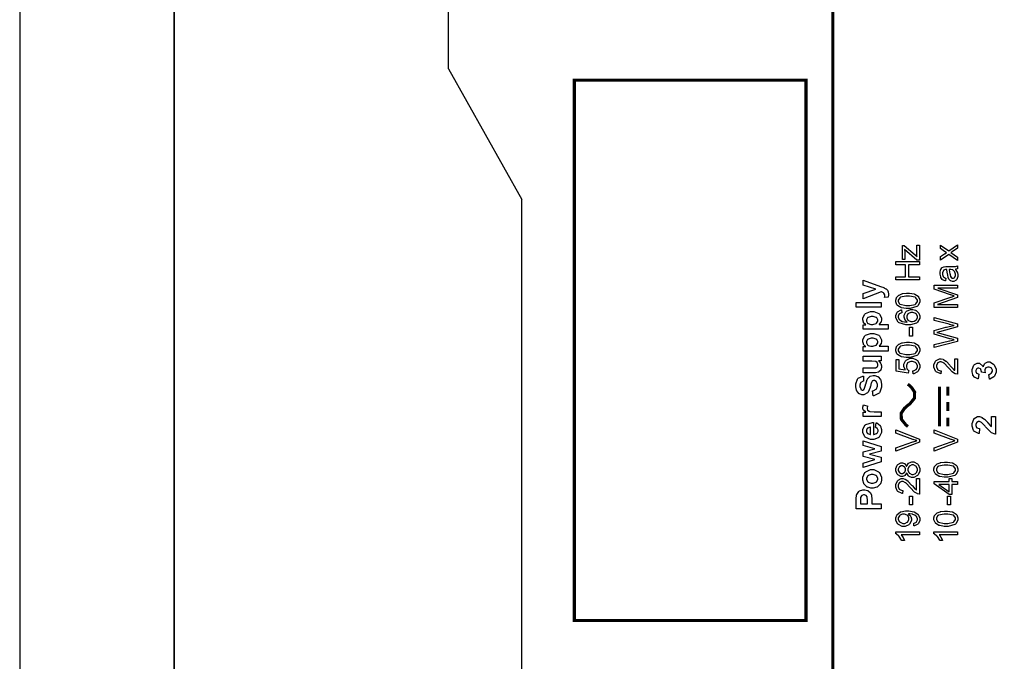
# Model space of a CAD drawing. Units: millimetres. Extents: x 0 to 420, y 0 to 297.
# Drawn here: x 0 to 64, y 146 to 187 of the extents above; entities that cross this region are included whole.
import ezdxf

# ---------------------------------------------------------------- set-up
doc = ezdxf.new("R2010")
doc.units = ezdxf.units.MM

msp = doc.modelspace()

# ---------------------------------------------------------------- linework, layer by layer
for p, q in [((0, 297), (0, 0)), ((27.75, 184.005), (27.75, 199.905)), ((27.75, 184.005), (32.5, 175.555)), ((32.5, 107.055), (32.5, 175.555))]:
    msp.add_line(p, q)
at = {"lineweight": 35}
msp.add_line((10, 287), (10, 10), dxfattribs=at)
at = {"color": 0, "const_width": 0.2}
for points in [[(52.632, 119.369), (52.632, 197.919), (107.804, 197.919), (107.804, 119.369), (52.632, 119.369)], [(35.9, 148.281), (35.9, 183.281), (50.9, 183.281), (50.9, 148.281), (35.9, 148.281)]]:
    msp.add_lwpolyline(points, close=True, dxfattribs=at)
at = {"color": 0}
for points in [[(58.235, 171.62), (58.082, 171.62), (57.28, 172.314), (57.28, 172.293), (57.287, 172.153), (57.287, 172.106), (57.287, 171.661), (57.137, 171.661), (57.137, 172.557), (57.26, 172.557), (57.956, 171.96), (58.085, 171.846), (58.082, 171.866), (58.074, 172.027), (58.074, 172.081), (58.074, 172.591), (58.235, 172.591), (58.235, 171.62)], [(60.705, 171.589), (60.136, 171.992), (59.607, 171.62), (59.607, 171.848), (59.864, 172.022), (59.877, 172.029), (59.977, 172.092), (59.986, 172.098), (59.975, 172.105), (59.873, 172.175), (59.864, 172.182), (59.607, 172.364), (59.607, 172.593), (60.136, 172.217), (60.705, 172.616), (60.705, 172.39), (60.366, 172.163), (60.283, 172.11), (60.705, 171.818), (60.705, 171.589)], [(58.235, 170.337), (56.72, 170.337), (56.72, 170.538), (57.344, 170.538), (57.344, 171.322), (56.72, 171.322), (56.72, 171.523), (58.235, 171.523), (58.235, 171.322), (57.522, 171.322), (57.522, 170.538), (58.235, 170.538), (58.235, 170.337)], [(60.567, 171.023), (60.581, 171.005), (60.686, 170.84), (60.693, 170.825), (60.698, 170.808), (60.728, 170.666), (60.728, 170.619), (60.728, 170.549), (60.653, 170.356), (60.639, 170.339), (60.624, 170.323), (60.466, 170.242), (60.416, 170.242), (60.378, 170.242), (60.278, 170.272), (60.267, 170.277), (60.256, 170.283), (60.168, 170.364), (60.161, 170.375), (60.153, 170.385), (60.103, 170.497), (60.1, 170.509), (60.097, 170.517), (60.074, 170.656), (60.072, 170.675), (60.067, 170.713), (60.015, 170.99), (60.009, 171.008), (59.996, 171.008), (59.968, 171.008), (59.96, 171.008), (59.919, 171.008), (59.808, 170.964), (59.801, 170.955), (59.79, 170.943), (59.738, 170.793), (59.738, 170.743), (59.738, 170.693), (59.776, 170.558), (59.785, 170.549), (59.791, 170.538), (59.926, 170.461), (59.947, 170.455), (59.922, 170.273), (59.902, 170.277), (59.744, 170.347), (59.733, 170.356), (59.721, 170.366), (59.629, 170.503), (59.622, 170.521), (59.615, 170.539), (59.583, 170.713), (59.583, 170.771), (59.583, 170.827), (59.611, 170.984), (59.616, 170.999), (59.622, 171.013), (59.691, 171.122), (59.699, 171.129), (59.707, 171.136), (59.814, 171.184), (59.827, 171.188), (59.834, 171.19), (59.957, 171.197), (59.998, 171.197), (60.243, 171.197), (60.325, 171.197), (60.559, 171.206), (60.571, 171.209), (60.582, 171.21), (60.694, 171.247), (60.705, 171.255), (60.705, 171.059), (60.694, 171.053), (60.58, 171.024), (60.567, 171.023)], [(60.155, 171.008), (60.162, 170.99), (60.218, 170.736), (60.224, 170.703), (60.227, 170.684), (60.256, 170.547), (60.26, 170.541), (60.263, 170.532), (60.315, 170.47), (60.322, 170.466), (60.327, 170.462), (60.388, 170.441), (60.409, 170.441), (60.439, 170.441), (60.524, 170.488), (60.534, 170.498), (60.541, 170.508), (60.582, 170.623), (60.582, 170.663), (60.582, 170.71), (60.542, 170.84), (60.536, 170.853), (60.527, 170.867), (60.42, 170.969), (60.406, 170.976), (60.395, 170.982), (60.265, 171.008), (60.223, 171.008), (60.155, 171.008)], [(54.593, 169.121), (54.593, 169.451), (55.424, 169.733), (54.593, 170.007), (54.593, 170.327), (55.721, 169.913), (55.926, 169.839), (55.942, 169.832), (56.073, 169.766), (56.083, 169.761), (56.091, 169.754), (56.164, 169.684), (56.171, 169.676), (56.177, 169.668), (56.218, 169.568), (56.222, 169.557), (56.225, 169.546), (56.24, 169.435), (56.24, 169.4), (56.24, 169.355), (56.225, 169.237), (56.222, 169.223), (55.981, 169.196), (55.982, 169.208), (55.995, 169.296), (55.995, 169.326), (55.995, 169.366), (55.941, 169.478), (55.931, 169.486), (55.92, 169.495), (55.784, 169.562), (55.769, 169.568), (54.593, 169.121)], [(60.705, 168.56), (59.189, 168.56), (59.189, 168.861), (60.263, 169.219), (60.287, 169.227), (60.473, 169.288), (60.487, 169.293), (60.473, 169.298), (60.27, 169.364), (60.243, 169.373), (59.189, 169.737), (59.189, 170.006), (60.705, 170.006), (60.705, 169.814), (59.437, 169.814), (60.705, 169.371), (60.705, 169.191), (59.414, 168.753), (60.705, 168.753), (60.705, 168.56)], [(57.489, 168.492), (57.38, 168.492), (57.082, 168.536), (57.054, 168.545), (57.027, 168.555), (56.816, 168.691), (56.802, 168.711), (56.787, 168.729), (56.714, 168.919), (56.714, 168.983), (56.714, 169.037), (56.754, 169.182), (56.762, 169.198), (56.771, 169.214), (56.888, 169.339), (56.905, 169.35), (56.92, 169.36), (57.107, 169.437), (57.129, 169.444), (57.151, 169.449), (57.403, 169.477), (57.489, 169.477), (57.596, 169.477), (57.891, 169.43), (57.919, 169.422), (57.945, 169.412), (58.157, 169.277), (58.172, 169.259), (58.186, 169.241), (58.26, 169.047), (58.26, 168.983), (58.26, 168.898), (58.129, 168.661), (58.105, 168.642), (58.073, 168.615), (57.635, 168.492), (57.489, 168.492)], [(57.489, 168.682), (57.612, 168.682), (57.965, 168.753), (57.986, 168.768), (58.007, 168.782), (58.109, 168.933), (58.109, 168.983), (58.109, 169.037), (58.005, 169.185), (57.986, 169.2), (57.965, 169.214), (57.607, 169.287), (57.489, 169.287), (57.363, 169.287), (57.012, 169.214), (56.991, 169.2), (56.97, 169.185), (56.868, 169.032), (56.868, 168.982), (56.868, 168.93), (56.958, 168.789), (56.976, 168.777), (56.999, 168.76), (57.366, 168.682), (57.489, 168.682)], [(55.766, 168.564), (54.148, 168.564), (54.148, 168.875), (55.766, 168.875), (55.766, 168.564)], [(54.593, 167.144), (54.593, 167.433), (54.766, 167.433), (54.75, 167.443), (54.63, 167.568), (54.622, 167.585), (54.612, 167.601), (54.568, 167.75), (54.568, 167.8), (54.568, 167.885), (54.701, 168.121), (54.729, 168.145), (54.755, 168.169), (55.069, 168.288), (55.173, 168.288), (55.288, 168.288), (55.605, 168.169), (55.632, 168.145), (55.658, 168.121), (55.795, 167.877), (55.795, 167.797), (55.795, 167.753), (55.762, 167.633), (55.756, 167.621), (55.75, 167.607), (55.639, 167.468), (55.624, 167.454), (56.211, 167.454), (56.211, 167.144), (54.593, 167.144)], [(57.09, 168.399), (57.105, 168.216), (57.086, 168.212), (56.954, 168.152), (56.947, 168.145), (56.933, 168.132), (56.866, 167.999), (56.866, 167.957), (56.866, 167.917), (56.907, 167.812), (56.915, 167.801), (56.926, 167.786), (57.082, 167.669), (57.103, 167.66), (57.122, 167.652), (57.414, 167.608), (57.453, 167.608), (57.435, 167.619), (57.308, 167.757), (57.3, 167.774), (57.291, 167.789), (57.251, 167.929), (57.251, 167.976), (57.251, 168.055), (57.366, 168.272), (57.389, 168.294), (57.412, 168.315), (57.659, 168.425), (57.742, 168.425), (57.808, 168.425), (57.986, 168.373), (58.007, 168.364), (58.027, 168.352), (58.184, 168.212), (58.196, 168.194), (58.207, 168.176), (58.26, 168.006), (58.26, 167.951), (58.26, 167.855), (58.117, 167.594), (58.089, 167.57), (58.06, 167.545), (57.659, 167.424), (57.526, 167.424), (57.366, 167.424), (56.921, 167.56), (56.888, 167.587), (56.858, 167.611), (56.714, 167.88), (56.714, 167.97), (56.714, 168.044), (56.797, 168.243), (56.813, 168.262), (56.83, 168.28), (57.06, 168.395), (57.09, 168.399)], [(55.161, 167.45), (55.234, 167.45), (55.438, 167.514), (55.454, 167.528), (55.47, 167.541), (55.55, 167.673), (55.55, 167.719), (55.55, 167.763), (55.475, 167.885), (55.462, 167.897), (55.446, 167.91), (55.244, 167.969), (55.176, 167.969), (55.107, 167.969), (54.917, 167.907), (54.904, 167.895), (54.887, 167.882), (54.813, 167.756), (54.813, 167.714), (54.813, 167.666), (54.885, 167.537), (54.901, 167.524), (54.914, 167.512), (55.099, 167.45), (55.161, 167.45)], [(57.745, 167.638), (57.79, 167.638), (57.913, 167.672), (57.928, 167.678), (57.942, 167.685), (58.053, 167.78), (58.062, 167.793), (58.069, 167.804), (58.109, 167.911), (58.109, 167.947), (58.109, 167.997), (58.029, 168.136), (58.013, 168.15), (57.997, 168.163), (57.815, 168.235), (57.755, 168.235), (57.692, 168.235), (57.522, 168.166), (57.508, 168.152), (57.492, 168.139), (57.417, 167.99), (57.417, 167.94), (57.417, 167.887), (57.492, 167.74), (57.508, 167.727), (57.522, 167.712), (57.688, 167.638), (57.745, 167.638)], [(60.705, 166.358), (59.189, 165.957), (59.189, 166.165), (60.183, 166.394), (60.209, 166.4), (60.466, 166.453), (60.493, 166.459), (60.451, 166.469), (60.22, 166.527), (60.214, 166.529), (59.189, 166.816), (59.189, 167.057), (59.955, 167.275), (60.002, 167.287), (60.45, 167.386), (60.493, 167.393), (60.468, 167.397), (60.194, 167.461), (60.163, 167.469), (59.189, 167.706), (59.189, 167.907), (60.705, 167.492), (60.705, 167.298), (59.549, 166.98), (59.524, 166.973), (59.376, 166.931), (59.371, 166.931), (59.388, 166.926), (59.536, 166.888), (59.549, 166.885), (60.705, 166.568), (60.705, 166.358)], [(57.781, 166.704), (57.595, 166.704), (57.595, 167.279), (57.781, 167.279), (57.781, 166.704)], [(54.593, 165.733), (54.593, 166.022), (54.766, 166.022), (54.75, 166.032), (54.63, 166.157), (54.622, 166.174), (54.612, 166.19), (54.568, 166.339), (54.568, 166.389), (54.568, 166.474), (54.701, 166.71), (54.729, 166.734), (54.755, 166.758), (55.069, 166.876), (55.173, 166.876), (55.288, 166.876), (55.605, 166.758), (55.632, 166.734), (55.658, 166.71), (55.795, 166.466), (55.795, 166.386), (55.795, 166.342), (55.762, 166.222), (55.756, 166.209), (55.75, 166.196), (55.639, 166.057), (55.624, 166.043), (56.211, 166.043), (56.211, 165.733), (54.593, 165.733)], [(55.161, 166.039), (55.234, 166.039), (55.438, 166.103), (55.454, 166.117), (55.47, 166.13), (55.55, 166.262), (55.55, 166.307), (55.55, 166.352), (55.475, 166.474), (55.462, 166.486), (55.446, 166.499), (55.244, 166.558), (55.176, 166.558), (55.107, 166.558), (54.917, 166.496), (54.904, 166.484), (54.887, 166.471), (54.813, 166.345), (54.813, 166.303), (54.813, 166.255), (54.885, 166.125), (54.901, 166.113), (54.914, 166.101), (55.099, 166.039), (55.161, 166.039)], [(57.489, 165.317), (57.38, 165.317), (57.082, 165.361), (57.054, 165.37), (57.027, 165.38), (56.816, 165.516), (56.802, 165.536), (56.787, 165.554), (56.714, 165.744), (56.714, 165.808), (56.714, 165.862), (56.754, 166.007), (56.762, 166.023), (56.771, 166.039), (56.888, 166.164), (56.905, 166.175), (56.92, 166.185), (57.107, 166.262), (57.129, 166.269), (57.151, 166.274), (57.403, 166.302), (57.489, 166.302), (57.596, 166.302), (57.891, 166.255), (57.919, 166.247), (57.945, 166.237), (58.157, 166.102), (58.172, 166.084), (58.186, 166.066), (58.26, 165.872), (58.26, 165.808), (58.26, 165.723), (58.129, 165.486), (58.105, 165.467), (58.073, 165.44), (57.635, 165.317), (57.489, 165.317)], [(57.489, 165.507), (57.612, 165.507), (57.965, 165.578), (57.986, 165.593), (58.007, 165.607), (58.109, 165.758), (58.109, 165.808), (58.109, 165.862), (58.005, 166.01), (57.986, 166.025), (57.965, 166.039), (57.607, 166.112), (57.489, 166.112), (57.363, 166.112), (57.012, 166.039), (56.991, 166.025), (56.97, 166.01), (56.868, 165.857), (56.868, 165.807), (56.868, 165.755), (56.958, 165.614), (56.976, 165.602), (56.999, 165.585), (57.366, 165.507), (57.489, 165.507)], [(55.766, 165.105), (55.59, 165.105), (55.605, 165.095), (55.729, 164.953), (55.738, 164.936), (55.748, 164.918), (55.795, 164.767), (55.795, 164.717), (55.795, 164.663), (55.752, 164.52), (55.744, 164.505), (55.734, 164.488), (55.611, 164.377), (55.597, 164.37), (55.58, 164.362), (55.397, 164.327), (55.336, 164.327), (54.593, 164.327), (54.593, 164.636), (55.133, 164.636), (55.209, 164.636), (55.427, 164.651), (55.437, 164.655), (55.445, 164.658), (55.519, 164.707), (55.525, 164.716), (55.53, 164.722), (55.558, 164.802), (55.558, 164.83), (55.558, 164.866), (55.522, 164.964), (55.515, 164.975), (55.507, 164.985), (55.416, 165.057), (55.406, 165.062), (55.394, 165.064), (55.164, 165.084), (55.088, 165.084), (54.593, 165.084), (54.593, 165.394), (55.766, 165.394), (55.766, 165.105)], [(57.837, 164.258), (57.822, 164.452), (57.846, 164.455), (58.024, 164.538), (58.037, 164.552), (58.048, 164.564), (58.109, 164.699), (58.109, 164.745), (58.109, 164.801), (58.023, 164.957), (58.007, 164.973), (57.989, 164.988), (57.8, 165.064), (57.738, 165.064), (57.675, 165.064), (57.501, 164.988), (57.486, 164.975), (57.471, 164.959), (57.395, 164.795), (57.395, 164.742), (57.395, 164.701), (57.428, 164.59), (57.435, 164.579), (57.442, 164.567), (57.531, 164.475), (57.544, 164.468), (57.518, 164.291), (56.739, 164.437), (56.739, 165.189), (56.917, 165.189), (56.917, 164.586), (57.326, 164.505), (57.309, 164.527), (57.229, 164.725), (57.229, 164.792), (57.229, 164.874), (57.344, 165.102), (57.367, 165.125), (57.389, 165.147), (57.638, 165.261), (57.721, 165.261), (57.81, 165.261), (58.052, 165.162), (58.077, 165.143), (58.107, 165.118), (58.26, 164.837), (58.26, 164.745), (58.26, 164.661), (58.164, 164.429), (58.145, 164.409), (58.125, 164.385), (57.869, 164.261), (57.837, 164.258)], [(60.527, 165.234), (60.705, 165.234), (60.705, 164.231), (60.694, 164.229), (60.585, 164.247), (60.575, 164.251), (60.558, 164.258), (60.391, 164.362), (60.374, 164.377), (60.356, 164.39), (60.166, 164.592), (60.145, 164.619), (60.111, 164.659), (59.844, 164.939), (59.825, 164.954), (59.804, 164.968), (59.651, 165.041), (59.6, 165.041), (59.553, 165.041), (59.426, 164.975), (59.414, 164.962), (59.4, 164.949), (59.338, 164.802), (59.338, 164.754), (59.338, 164.701), (59.404, 164.552), (59.418, 164.539), (59.43, 164.526), (59.587, 164.457), (59.64, 164.457), (59.622, 164.266), (59.586, 164.269), (59.313, 164.392), (59.295, 164.414), (59.276, 164.435), (59.183, 164.678), (59.183, 164.76), (59.183, 164.845), (59.283, 165.082), (59.303, 165.104), (59.323, 165.125), (59.534, 165.231), (59.604, 165.231), (59.648, 165.231), (59.767, 165.198), (59.782, 165.192), (59.796, 165.187), (59.951, 165.084), (59.968, 165.07), (59.984, 165.055), (60.206, 164.818), (60.235, 164.784), (60.258, 164.755), (60.417, 164.575), (60.425, 164.568), (60.433, 164.56), (60.518, 164.494), (60.527, 164.49), (60.527, 165.234)], [(62.772, 163.905), (62.739, 164.221), (62.757, 164.222), (62.893, 164.29), (62.903, 164.301), (62.913, 164.312), (62.961, 164.422), (62.961, 164.459), (62.961, 164.5), (62.904, 164.615), (62.893, 164.627), (62.881, 164.638), (62.75, 164.696), (62.707, 164.696), (62.663, 164.696), (62.543, 164.641), (62.534, 164.63), (62.522, 164.619), (62.47, 164.508), (62.47, 164.472), (62.47, 164.433), (62.487, 164.335), (62.491, 164.322), (62.255, 164.357), (62.255, 164.38), (62.214, 164.546), (62.206, 164.558), (62.196, 164.57), (62.093, 164.627), (62.06, 164.627), (62.028, 164.627), (61.942, 164.586), (61.936, 164.578), (61.927, 164.568), (61.891, 164.472), (61.891, 164.44), (61.891, 164.404), (61.933, 164.308), (61.942, 164.298), (61.95, 164.289), (62.079, 164.229), (62.095, 164.228), (62.049, 163.929), (62.025, 163.934), (61.842, 164.013), (61.828, 164.024), (61.814, 164.033), (61.704, 164.179), (61.697, 164.199), (61.689, 164.217), (61.65, 164.393), (61.65, 164.452), (61.65, 164.547), (61.765, 164.811), (61.788, 164.836), (61.806, 164.855), (61.981, 164.954), (62.04, 164.954), (62.12, 164.954), (62.339, 164.75), (62.36, 164.71), (62.364, 164.734), (62.47, 164.926), (62.487, 164.941), (62.502, 164.955), (62.666, 165.03), (62.721, 165.03), (62.805, 165.03), (63.036, 164.892), (63.06, 164.866), (63.083, 164.838), (63.202, 164.556), (63.202, 164.462), (63.202, 164.366), (63.103, 164.105), (63.083, 164.08), (63.063, 164.056), (62.804, 163.91), (62.772, 163.905)], [(55.243, 162.836), (55.211, 163.156), (55.237, 163.16), (55.433, 163.255), (55.445, 163.27), (55.457, 163.284), (55.519, 163.451), (55.519, 163.507), (55.519, 163.566), (55.463, 163.732), (55.452, 163.746), (55.441, 163.758), (55.332, 163.824), (55.296, 163.824), (55.272, 163.824), (55.205, 163.795), (55.198, 163.79), (55.191, 163.784), (55.133, 163.686), (55.129, 163.673), (55.126, 163.663), (55.068, 163.446), (55.059, 163.413), (55.048, 163.369), (54.913, 163.063), (54.898, 163.047), (54.875, 163.022), (54.647, 162.898), (54.571, 162.898), (54.513, 162.898), (54.356, 162.955), (54.34, 162.967), (54.322, 162.978), (54.186, 163.146), (54.176, 163.168), (54.166, 163.19), (54.119, 163.413), (54.119, 163.488), (54.119, 163.601), (54.231, 163.918), (54.254, 163.944), (54.276, 163.969), (54.575, 164.103), (54.614, 164.104), (54.625, 163.776), (54.603, 163.772), (54.453, 163.7), (54.445, 163.689), (54.435, 163.676), (54.389, 163.53), (54.389, 163.482), (54.389, 163.427), (54.439, 163.274), (54.449, 163.262), (54.454, 163.252), (54.526, 163.209), (54.551, 163.209), (54.574, 163.209), (54.64, 163.25), (54.647, 163.259), (54.656, 163.269), (54.746, 163.517), (54.756, 163.557), (54.766, 163.595), (54.862, 163.89), (54.873, 163.91), (54.883, 163.927), (55.021, 164.078), (55.038, 164.088), (55.055, 164.098), (55.235, 164.152), (55.296, 164.152), (55.361, 164.152), (55.536, 164.087), (55.557, 164.075), (55.576, 164.061), (55.726, 163.879), (55.737, 163.856), (55.747, 163.832), (55.795, 163.584), (55.795, 163.503), (55.795, 163.384), (55.676, 163.059), (55.653, 163.033), (55.629, 163.005), (55.287, 162.841), (55.243, 162.836)], [(55.766, 161.805), (55.766, 161.495), (54.593, 161.495), (54.593, 161.782), (54.76, 161.782), (54.739, 161.794), (54.61, 161.906), (54.604, 161.916), (54.597, 161.925), (54.568, 162.02), (54.568, 162.052), (54.568, 162.102), (54.618, 162.238), (54.628, 162.254), (54.896, 162.16), (54.887, 162.146), (54.847, 162.046), (54.847, 162.014), (54.847, 161.985), (54.876, 161.909), (54.883, 161.902), (54.888, 161.893), (54.994, 161.836), (55.011, 161.833), (55.026, 161.827), (55.31, 161.805), (55.405, 161.805), (55.766, 161.805)], [(62.906, 161.486), (63.174, 161.486), (63.174, 160.347), (63.148, 160.35), (62.907, 160.443), (62.885, 160.459), (62.861, 160.474), (62.557, 160.777), (62.52, 160.823), (62.488, 160.858), (62.281, 161.085), (62.27, 161.093), (62.255, 161.104), (62.133, 161.159), (62.093, 161.159), (62.055, 161.159), (61.954, 161.109), (61.945, 161.1), (61.936, 161.09), (61.891, 160.978), (61.891, 160.941), (61.891, 160.9), (61.937, 160.787), (61.947, 160.777), (61.955, 160.766), (62.106, 160.711), (62.128, 160.71), (62.1, 160.384), (62.06, 160.388), (61.77, 160.542), (61.754, 160.568), (61.736, 160.592), (61.65, 160.858), (61.65, 160.948), (61.65, 161.046), (61.751, 161.319), (61.771, 161.343), (61.791, 161.367), (62.002, 161.486), (62.073, 161.486), (62.122, 161.486), (62.252, 161.451), (62.269, 161.446), (62.284, 161.437), (62.446, 161.328), (62.463, 161.315), (62.474, 161.304), (62.636, 161.127), (62.656, 161.102), (62.677, 161.076), (62.819, 160.912), (62.826, 160.905), (62.833, 160.898), (62.899, 160.843), (62.906, 160.839), (62.906, 161.486)], [(55.395, 160.776), (55.448, 161.086), (55.475, 161.076), (55.692, 160.919), (55.707, 160.898), (55.721, 160.876), (55.795, 160.652), (55.795, 160.577), (55.795, 160.463), (55.627, 160.148), (55.594, 160.123), (55.566, 160.103), (55.284, 160.007), (55.19, 160.007), (55.076, 160.007), (54.761, 160.134), (54.734, 160.159), (54.705, 160.183), (54.568, 160.455), (54.568, 160.545), (54.568, 160.648), (54.712, 160.932), (54.741, 160.956), (54.768, 160.981), (55.212, 161.101), (55.272, 161.101), (55.272, 160.326), (55.293, 160.326), (55.472, 160.388), (55.486, 160.401), (55.499, 160.412), (55.562, 160.536), (55.562, 160.579), (55.562, 160.609), (55.529, 160.692), (55.522, 160.701), (55.515, 160.71), (55.409, 160.772), (55.395, 160.776)], [(55.081, 160.794), (55.058, 160.793), (54.887, 160.735), (54.876, 160.723), (54.863, 160.712), (54.805, 160.601), (54.805, 160.563), (54.805, 160.521), (54.867, 160.406), (54.88, 160.396), (54.892, 160.384), (55.059, 160.332), (55.081, 160.334), (55.081, 160.794)], [(58.235, 159.825), (56.72, 159.238), (56.72, 159.456), (57.821, 159.85), (57.843, 159.857), (58.05, 159.924), (58.069, 159.929), (58.048, 159.935), (57.842, 160.003), (57.821, 160.011), (56.72, 160.419), (56.72, 160.624), (58.235, 160.034), (58.235, 159.825)], [(60.705, 159.825), (59.189, 159.238), (59.189, 159.456), (60.29, 159.85), (60.312, 159.857), (60.519, 159.924), (60.538, 159.929), (60.518, 159.935), (60.311, 160.003), (60.29, 160.011), (59.189, 160.419), (59.189, 160.624), (60.705, 160.034), (60.705, 159.825)], [(55.766, 158.55), (54.593, 158.181), (54.593, 158.481), (55.361, 158.702), (54.593, 158.903), (54.593, 159.202), (55.361, 159.398), (54.593, 159.622), (54.593, 159.927), (55.766, 159.549), (55.766, 159.253), (55.011, 159.052), (55.766, 158.854), (55.766, 158.55)], [(57.414, 157.842), (57.406, 157.823), (57.305, 157.678), (57.293, 157.668), (57.279, 157.659), (57.148, 157.615), (57.105, 157.615), (57.035, 157.615), (56.844, 157.712), (56.826, 157.733), (56.806, 157.753), (56.714, 157.973), (56.714, 158.047), (56.714, 158.127), (56.809, 158.346), (56.829, 158.367), (56.848, 158.386), (57.043, 158.488), (57.11, 158.488), (57.155, 158.488), (57.279, 158.442), (57.293, 158.433), (57.305, 158.424), (57.406, 158.284), (57.414, 158.267), (57.421, 158.288), (57.542, 158.465), (57.56, 158.477), (57.577, 158.49), (57.745, 158.549), (57.802, 158.549), (57.883, 158.549), (58.106, 158.434), (58.128, 158.413), (58.15, 158.389), (58.26, 158.135), (58.26, 158.051), (58.26, 157.96), (58.15, 157.712), (58.128, 157.69), (58.105, 157.667), (57.873, 157.553), (57.797, 157.553), (57.735, 157.553), (57.566, 157.615), (57.549, 157.628), (57.531, 157.641), (57.42, 157.818), (57.414, 157.842)], [(57.097, 157.805), (57.141, 157.805), (57.262, 157.861), (57.275, 157.872), (57.286, 157.884), (57.343, 158.012), (57.343, 158.054), (57.343, 158.097), (57.286, 158.217), (57.275, 158.229), (57.262, 158.24), (57.145, 158.298), (57.107, 158.298), (57.064, 158.298), (56.947, 158.239), (56.936, 158.228), (56.924, 158.215), (56.866, 158.091), (56.866, 158.051), (56.866, 158.006), (56.922, 157.885), (56.933, 157.874), (56.944, 157.861), (57.059, 157.805), (57.097, 157.805)], [(57.797, 157.743), (57.836, 157.743), (57.939, 157.775), (57.952, 157.781), (57.964, 157.787), (58.062, 157.879), (58.069, 157.893), (58.074, 157.905), (58.109, 158.014), (58.109, 158.051), (58.109, 158.107), (58.036, 158.257), (58.022, 158.272), (58.007, 158.286), (57.854, 158.359), (57.804, 158.359), (57.748, 158.359), (57.595, 158.284), (57.581, 158.271), (57.566, 158.255), (57.494, 158.098), (57.494, 158.046), (57.494, 157.991), (57.566, 157.843), (57.581, 157.829), (57.595, 157.814), (57.746, 157.743), (57.797, 157.743)], [(59.958, 157.555), (59.849, 157.555), (59.551, 157.6), (59.524, 157.609), (59.496, 157.619), (59.286, 157.755), (59.272, 157.775), (59.257, 157.793), (59.183, 157.983), (59.183, 158.047), (59.183, 158.101), (59.224, 158.246), (59.232, 158.262), (59.24, 158.277), (59.357, 158.403), (59.374, 158.414), (59.389, 158.424), (59.576, 158.501), (59.598, 158.508), (59.621, 158.513), (59.873, 158.541), (59.958, 158.541), (60.065, 158.541), (60.36, 158.494), (60.388, 158.486), (60.414, 158.476), (60.626, 158.341), (60.641, 158.323), (60.655, 158.305), (60.73, 158.111), (60.73, 158.047), (60.73, 157.962), (60.599, 157.725), (60.574, 157.706), (60.542, 157.679), (60.104, 157.555), (59.958, 157.555)], [(59.958, 157.746), (60.082, 157.746), (60.435, 157.817), (60.455, 157.832), (60.476, 157.846), (60.578, 157.996), (60.578, 158.047), (60.578, 158.101), (60.475, 158.249), (60.455, 158.264), (60.435, 158.277), (60.077, 158.351), (59.958, 158.351), (59.832, 158.351), (59.481, 158.277), (59.461, 158.264), (59.44, 158.249), (59.338, 158.096), (59.338, 158.046), (59.338, 157.993), (59.428, 157.853), (59.446, 157.841), (59.469, 157.824), (59.835, 157.746), (59.958, 157.746)], [(55.165, 156.851), (55.089, 156.851), (54.89, 156.913), (54.866, 156.927), (54.842, 156.939), (54.658, 157.119), (54.646, 157.142), (54.632, 157.164), (54.568, 157.38), (54.568, 157.453), (54.568, 157.562), (54.712, 157.861), (54.741, 157.89), (54.77, 157.918), (55.076, 158.06), (55.179, 158.06), (55.288, 158.06), (55.59, 157.916), (55.619, 157.887), (55.647, 157.858), (55.795, 157.557), (55.795, 157.456), (55.795, 157.379), (55.734, 157.172), (55.723, 157.149), (55.711, 157.124), (55.532, 156.939), (55.509, 156.927), (55.483, 156.913), (55.244, 156.851), (55.165, 156.851)], [(55.18, 157.17), (55.246, 157.17), (55.433, 157.237), (55.449, 157.252), (55.464, 157.266), (55.543, 157.408), (55.543, 157.456), (55.543, 157.507), (55.464, 157.647), (55.449, 157.66), (55.433, 157.672), (55.243, 157.741), (55.179, 157.741), (55.113, 157.741), (54.93, 157.672), (54.914, 157.66), (54.899, 157.647), (54.822, 157.503), (54.822, 157.456), (54.822, 157.405), (54.899, 157.266), (54.914, 157.252), (54.93, 157.237), (55.117, 157.17), (55.18, 157.17)], [(58.058, 157.473), (58.235, 157.473), (58.235, 156.469), (58.225, 156.468), (58.116, 156.486), (58.106, 156.49), (58.088, 156.497), (57.921, 156.6), (57.905, 156.616), (57.887, 156.629), (57.697, 156.83), (57.676, 156.858), (57.641, 156.898), (57.374, 157.178), (57.355, 157.193), (57.334, 157.207), (57.181, 157.28), (57.13, 157.28), (57.083, 157.28), (56.957, 157.213), (56.944, 157.201), (56.931, 157.188), (56.868, 157.041), (56.868, 156.993), (56.868, 156.939), (56.934, 156.791), (56.948, 156.778), (56.961, 156.764), (57.118, 156.695), (57.17, 156.695), (57.152, 156.505), (57.116, 156.508), (56.844, 156.631), (56.826, 156.653), (56.806, 156.673), (56.714, 156.917), (56.714, 156.999), (56.714, 157.084), (56.813, 157.321), (56.834, 157.343), (56.853, 157.364), (57.064, 157.47), (57.134, 157.47), (57.179, 157.47), (57.297, 157.437), (57.312, 157.431), (57.326, 157.426), (57.482, 157.323), (57.498, 157.309), (57.515, 157.294), (57.737, 157.056), (57.766, 157.023), (57.789, 156.995), (57.948, 156.814), (57.956, 156.807), (57.964, 156.799), (58.048, 156.733), (58.058, 156.729), (58.058, 157.473)], [(60.705, 157.091), (60.343, 157.091), (60.343, 156.432), (60.171, 156.432), (59.189, 157.125), (59.189, 157.277), (60.171, 157.277), (60.171, 157.482), (60.343, 157.482), (60.343, 157.277), (60.705, 157.277), (60.705, 157.091)], [(60.171, 157.091), (59.489, 157.091), (60.171, 156.617), (60.171, 157.091)], [(55.766, 155.514), (54.148, 155.514), (54.148, 156.038), (54.148, 156.135), (54.168, 156.412), (54.173, 156.427), (54.179, 156.449), (54.311, 156.643), (54.332, 156.66), (54.351, 156.675), (54.571, 156.752), (54.646, 156.752), (54.708, 156.752), (54.878, 156.707), (54.896, 156.698), (54.913, 156.689), (55.047, 156.576), (55.056, 156.563), (55.066, 156.548), (55.129, 156.408), (55.133, 156.394), (55.136, 156.373), (55.156, 156.133), (55.156, 156.055), (55.156, 155.841), (55.766, 155.841), (55.766, 155.514)], [(54.421, 155.841), (54.883, 155.841), (54.883, 156.02), (54.883, 156.084), (54.861, 156.267), (54.858, 156.278), (54.852, 156.288), (54.785, 156.373), (54.777, 156.38), (54.767, 156.386), (54.679, 156.416), (54.65, 156.416), (54.612, 156.416), (54.515, 156.371), (54.505, 156.363), (54.495, 156.355), (54.435, 156.245), (54.434, 156.233), (54.431, 156.223), (54.421, 156.055), (54.421, 156), (54.421, 155.841)], [(57.781, 155.768), (57.595, 155.768), (57.595, 156.342), (57.781, 156.342), (57.781, 155.768)], [(60.25, 155.768), (60.064, 155.768), (60.064, 156.342), (60.25, 156.342), (60.25, 155.768)], [(57.884, 154.407), (57.869, 154.586), (57.89, 154.589), (58.041, 154.66), (58.051, 154.671), (58.06, 154.681), (58.109, 154.797), (58.109, 154.837), (58.109, 154.874), (58.076, 154.975), (58.069, 154.987), (58.062, 154.996), (57.974, 155.086), (57.964, 155.093), (57.953, 155.1), (57.804, 155.156), (57.786, 155.16), (57.767, 155.165), (57.61, 155.191), (57.558, 155.191), (57.548, 155.191), (57.527, 155.188), (57.522, 155.188), (57.535, 155.178), (57.657, 155.051), (57.667, 155.036), (57.675, 155.02), (57.721, 154.875), (57.721, 154.828), (57.721, 154.748), (57.606, 154.529), (57.583, 154.508), (57.56, 154.487), (57.308, 154.38), (57.226, 154.38), (57.132, 154.38), (56.877, 154.492), (56.853, 154.515), (56.83, 154.537), (56.714, 154.776), (56.714, 154.856), (56.714, 154.922), (56.78, 155.104), (56.794, 155.124), (56.806, 155.145), (56.995, 155.299), (57.02, 155.311), (57.043, 155.32), (57.345, 155.374), (57.446, 155.374), (57.562, 155.374), (57.88, 155.32), (57.909, 155.311), (57.936, 155.299), (58.154, 155.145), (58.169, 155.124), (58.184, 155.104), (58.26, 154.9), (58.26, 154.832), (58.26, 154.759), (58.178, 154.561), (58.161, 154.543), (58.145, 154.524), (57.913, 154.409), (57.884, 154.407)], [(57.216, 155.167), (57.151, 155.167), (56.976, 155.096), (56.961, 155.082), (56.946, 155.068), (56.868, 154.923), (56.868, 154.876), (56.868, 154.823), (56.951, 154.677), (56.969, 154.662), (56.986, 154.645), (57.168, 154.571), (57.229, 154.571), (57.287, 154.571), (57.45, 154.642), (57.465, 154.657), (57.48, 154.671), (57.556, 154.821), (57.556, 154.872), (57.556, 154.925), (57.48, 155.071), (57.465, 155.084), (57.45, 155.098), (57.274, 155.167), (57.216, 155.167)], [(59.958, 154.38), (59.849, 154.38), (59.551, 154.425), (59.524, 154.434), (59.496, 154.444), (59.286, 154.58), (59.272, 154.6), (59.257, 154.618), (59.183, 154.808), (59.183, 154.872), (59.183, 154.926), (59.224, 155.071), (59.232, 155.087), (59.24, 155.102), (59.357, 155.228), (59.374, 155.239), (59.389, 155.249), (59.576, 155.326), (59.598, 155.333), (59.621, 155.338), (59.873, 155.366), (59.958, 155.366), (60.065, 155.366), (60.36, 155.319), (60.388, 155.311), (60.414, 155.301), (60.626, 155.166), (60.641, 155.148), (60.655, 155.13), (60.73, 154.936), (60.73, 154.872), (60.73, 154.787), (60.599, 154.55), (60.574, 154.531), (60.542, 154.504), (60.104, 154.38), (59.958, 154.38)], [(59.958, 154.571), (60.082, 154.571), (60.435, 154.642), (60.455, 154.657), (60.476, 154.671), (60.578, 154.821), (60.578, 154.872), (60.578, 154.926), (60.475, 155.074), (60.455, 155.089), (60.435, 155.102), (60.077, 155.176), (59.958, 155.176), (59.832, 155.176), (59.481, 155.102), (59.461, 155.089), (59.44, 155.074), (59.338, 154.921), (59.338, 154.871), (59.338, 154.818), (59.428, 154.678), (59.446, 154.666), (59.469, 154.649), (59.835, 154.571), (59.958, 154.571)], [(58.235, 154.019), (58.235, 153.833), (57.051, 153.833), (57.06, 153.822), (57.166, 153.676), (57.177, 153.658), (57.187, 153.639), (57.27, 153.475), (57.275, 153.461), (57.095, 153.461), (57.082, 153.486), (56.933, 153.713), (56.917, 153.734), (56.899, 153.753), (56.729, 153.891), (56.714, 153.9), (56.714, 154.019), (58.235, 154.019)], [(60.705, 154.019), (60.705, 153.833), (59.52, 153.833), (59.529, 153.822), (59.636, 153.676), (59.647, 153.658), (59.656, 153.639), (59.739, 153.475), (59.744, 153.461), (59.564, 153.461), (59.551, 153.486), (59.403, 153.713), (59.386, 153.734), (59.368, 153.753), (59.199, 153.891), (59.183, 153.9), (59.183, 154.019), (60.705, 154.019)]]:
    msp.add_lwpolyline(points, close=True, dxfattribs=at)
at = {"color": 0, "const_width": 0.2}
for points in [[(57.49, 162.216), (57.615, 162.303), (57.916, 162.676), (57.93, 163.072), (57.723, 163.382), (57.549, 163.539), (57.49, 163.588)], [(59.547, 160.847), (59.547, 161.22), (59.547, 162.339), (59.547, 163.104), (59.547, 163.386), (59.547, 163.427), (59.547, 163.427)], [(60.077, 162.848), (60.077, 162.974), (60.077, 163.354), (60.077, 163.427), (60.077, 163.427)], [(60.077, 161.848), (60.077, 161.973), (60.077, 162.354), (60.077, 162.427), (60.077, 162.427)], [(57.5, 160.85), (57.373, 160.937), (57.072, 161.31), (57.059, 161.706), (57.265, 162.016), (57.439, 162.173), (57.5, 162.223)], [(60.077, 160.847), (60.077, 160.973), (60.077, 161.353), (60.077, 161.426), (60.077, 161.426)]]:
    msp.add_lwpolyline(points, dxfattribs=at)

doc.saveas('drawing.dxf')
